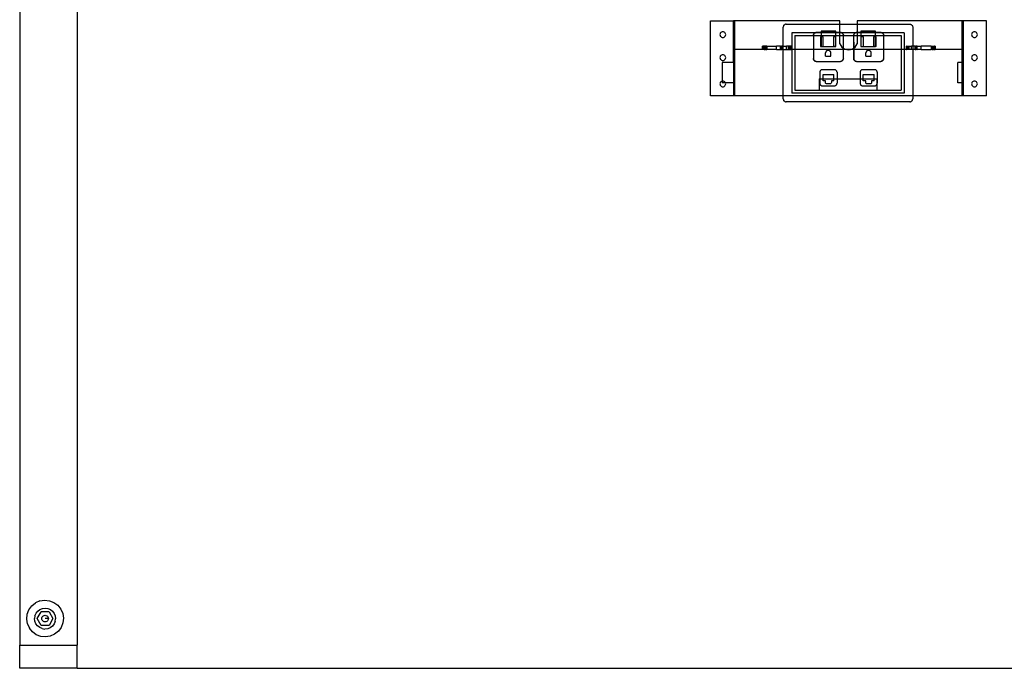
# Model space of a CAD drawing. Extents: x -106 to 110, y -23 to 38.
# Drawn here: x -106 to -63, y -22 to 6 of the extents above; entities that cross this region are included whole.
import ezdxf

# ---------------------------------------------------------------- set-up
doc = ezdxf.new("R2010")
doc.units = 0
doc.header["$MEASUREMENT"] = 0
doc.layers.get('0').update_dxf_attribs({"linetype": 'CONTINUOUS'})

msp = doc.modelspace()

# ---------------------------------------------------------------- linework, layer by layer
for p, q in [((-105.917, 7.641), (-105.917, -21.359)), ((-103.417, 7.641), (-103.417, -21.359)), ((-75.893, 2.53), (-75.893, 5.78)), ((-75.893, 5.78), (-74.893, 5.78)), ((-74.831, 5.78), (-74.893, 5.78)), ((-74.893, 4.538), (-74.893, 5.78)), ((-70.268, 5.78), (-74.831, 5.78)), ((-74.831, 4.538), (-74.831, 5.78)), ((-72.72, 5.564), (-72.725, 5.548)), ((-72.713, 5.579), (-72.72, 5.564)), ((-72.704, 5.592), (-72.713, 5.579)), ((-72.693, 5.604), (-72.704, 5.592)), ((-72.681, 5.615), (-72.693, 5.604)), ((-72.667, 5.624), (-72.681, 5.615)), ((-72.653, 5.631), (-72.667, 5.624)), ((-72.637, 5.637), (-72.653, 5.631)), ((-72.621, 5.64), (-72.637, 5.637)), ((-72.605, 5.641), (-72.621, 5.64)), ((-72.605, 5.641), (-70.268, 5.641)), ((-70.268, 5.641), (-70.268, 5.78)), ((-70.268, 5.641), (-69.518, 5.641)), ((-70.268, 5.277), (-70.268, 5.641)), ((-64.956, 5.78), (-69.518, 5.78)), ((-69.518, 5.78), (-69.518, 5.641)), ((-69.518, 5.641), (-67.229, 5.641)), ((-69.518, 5.641), (-69.518, 5.277)), ((-67.229, 5.641), (-67.213, 5.64)), ((-67.213, 5.64), (-67.197, 5.637)), ((-67.197, 5.637), (-67.182, 5.631)), ((-67.182, 5.631), (-67.167, 5.624)), ((-67.167, 5.624), (-67.153, 5.615)), ((-67.153, 5.615), (-67.141, 5.604)), ((-67.141, 5.604), (-67.13, 5.592)), ((-67.13, 5.592), (-67.121, 5.579)), ((-67.121, 5.579), (-67.114, 5.564)), ((-67.114, 5.564), (-67.109, 5.548)), ((-64.893, 5.78), (-64.956, 5.78)), ((-64.956, 4.538), (-64.956, 5.78)), ((-64.893, 4.538), (-64.893, 5.78)), ((-63.893, 5.78), (-64.893, 5.78)), ((-63.893, 2.53), (-63.893, 5.78)), ((-75.478, 5.22), (-75.482, 5.187)), ((-75.482, 5.187), (-75.478, 5.155)), ((-75.466, 5.25), (-75.478, 5.22)), ((-75.478, 5.155), (-75.466, 5.125)), ((-75.446, 5.276), (-75.466, 5.25)), ((-75.42, 5.295), (-75.446, 5.276)), ((-75.39, 5.308), (-75.42, 5.295)), ((-75.357, 5.312), (-75.39, 5.308)), ((-75.325, 5.308), (-75.357, 5.312)), ((-75.295, 5.295), (-75.325, 5.308)), ((-75.269, 5.276), (-75.295, 5.295)), ((-75.249, 5.25), (-75.269, 5.276)), ((-75.237, 5.22), (-75.249, 5.25)), ((-75.249, 5.125), (-75.237, 5.155)), ((-75.232, 5.187), (-75.237, 5.22)), ((-75.237, 5.155), (-75.232, 5.187)), ((-72.729, 5.532), (-72.73, 5.516)), ((-72.73, 4.686), (-72.73, 5.516)), ((-72.725, 5.548), (-72.729, 5.532)), ((-72.355, 5.266), (-72.355, 4.538)), ((-71.347, 5.266), (-72.355, 5.266)), ((-72.23, 5.141), (-71.422, 5.141)), ((-72.23, 5.141), (-72.23, 4.538)), ((-71.41, 5.199), (-71.422, 5.152)), ((-71.42, 5.172), (-71.422, 5.152)), ((-71.422, 5.152), (-71.422, 5.141)), ((-71.422, 5.141), (-71.422, 4.538)), ((-71.422, 5.141), (-71.08, 5.141)), ((-71.422, 5.141), (-71.418, 4.538)), ((-71.416, 5.191), (-71.42, 5.172)), ((-71.408, 5.209), (-71.416, 5.191)), ((-71.416, 5.191), (-71.41, 5.199)), ((-71.41, 5.199), (-71.395, 5.224)), ((-71.408, 5.209), (-71.41, 5.199)), ((-71.398, 5.225), (-71.408, 5.209)), ((-71.395, 5.224), (-71.408, 5.209)), ((-71.385, 5.24), (-71.398, 5.225)), ((-71.377, 5.246), (-71.395, 5.224)), ((-71.395, 5.224), (-71.385, 5.24)), ((-71.385, 5.24), (-71.37, 5.253)), ((-71.377, 5.246), (-71.385, 5.24)), ((-71.352, 5.261), (-71.377, 5.246)), ((-71.37, 5.253), (-71.377, 5.246)), ((-71.37, 5.253), (-71.353, 5.263)), ((-71.352, 5.261), (-71.37, 5.253)), ((-71.353, 5.263), (-71.347, 5.266)), ((-71.339, 5.266), (-71.352, 5.261)), ((-71.343, 5.266), (-71.352, 5.261)), ((-71.347, 5.266), (-71.335, 5.271)), ((-71.343, 5.266), (-71.347, 5.266)), ((-71.335, 5.271), (-71.343, 5.266)), ((-71.339, 5.266), (-71.343, 5.266)), ((-71.316, 5.275), (-71.339, 5.266)), ((-71.08, 5.266), (-71.339, 5.266)), ((-71.316, 5.275), (-71.335, 5.271)), ((-71.316, 5.275), (-71.297, 5.277)), ((-71.08, 5.277), (-71.297, 5.277)), ((-70.442, 5.336), (-71.08, 5.336)), ((-71.08, 5.336), (-71.08, 5.277)), ((-70.442, 5.277), (-71.08, 5.277)), ((-71.08, 5.277), (-71.08, 5.266)), ((-70.442, 5.266), (-71.08, 5.266)), ((-71.08, 5.266), (-71.08, 5.141)), ((-71.08, 5.141), (-71.08, 5.097)), ((-71.08, 5.141), (-70.442, 5.141)), ((-70.442, 5.277), (-70.442, 5.336)), ((-70.268, 5.277), (-70.442, 5.277)), ((-70.442, 5.266), (-70.442, 5.277)), ((-70.442, 5.141), (-70.442, 5.266)), ((-70.268, 5.266), (-70.442, 5.266)), ((-70.442, 5.097), (-70.442, 5.141)), ((-70.442, 5.141), (-70.268, 5.141)), ((-70.24, 5.277), (-70.268, 5.277)), ((-70.268, 5.266), (-70.268, 5.277)), ((-70.268, 5.141), (-70.268, 5.266)), ((-70.198, 5.266), (-70.268, 5.266)), ((-70.268, 4.78), (-70.268, 5.141)), ((-70.268, 5.141), (-70.115, 5.141)), ((-70.221, 5.275), (-70.24, 5.277)), ((-70.202, 5.271), (-70.221, 5.275)), ((-70.221, 5.275), (-70.198, 5.266)), ((-70.19, 5.266), (-70.202, 5.271)), ((-70.194, 5.266), (-70.202, 5.271)), ((-70.198, 5.266), (-70.185, 5.261)), ((-70.194, 5.266), (-70.198, 5.266)), ((-70.185, 5.261), (-70.194, 5.266)), ((-70.19, 5.266), (-70.194, 5.266)), ((-70.183, 5.263), (-70.19, 5.266)), ((-69.597, 5.266), (-70.19, 5.266)), ((-70.185, 5.261), (-70.167, 5.253)), ((-70.16, 5.246), (-70.185, 5.261)), ((-70.167, 5.253), (-70.183, 5.263)), ((-70.152, 5.24), (-70.167, 5.253)), ((-70.167, 5.253), (-70.16, 5.246)), ((-70.152, 5.24), (-70.16, 5.246)), ((-70.16, 5.246), (-70.142, 5.224)), ((-70.152, 5.24), (-70.139, 5.225)), ((-70.142, 5.224), (-70.152, 5.24)), ((-70.127, 5.199), (-70.142, 5.224)), ((-70.142, 5.224), (-70.129, 5.209)), ((-70.139, 5.225), (-70.129, 5.209)), ((-70.129, 5.209), (-70.121, 5.191)), ((-70.129, 5.209), (-70.127, 5.199)), ((-70.127, 5.199), (-70.115, 5.152)), ((-70.121, 5.191), (-70.127, 5.199)), ((-70.121, 5.191), (-70.117, 5.172)), ((-70.117, 5.172), (-70.115, 5.152)), ((-70.115, 5.141), (-70.115, 5.152)), ((-70.115, 4.596), (-70.115, 5.141)), ((-70.115, 5.141), (-69.672, 5.141)), ((-69.66, 5.199), (-69.672, 5.152)), ((-69.67, 5.172), (-69.672, 5.152)), ((-69.672, 5.152), (-69.672, 5.141)), ((-69.672, 5.141), (-69.672, 4.596)), ((-69.672, 5.141), (-69.668, 4.598)), ((-69.672, 5.141), (-69.518, 5.141)), ((-69.666, 5.191), (-69.67, 5.172)), ((-69.658, 5.209), (-69.666, 5.191)), ((-69.666, 5.191), (-69.66, 5.199)), ((-69.66, 5.199), (-69.645, 5.224)), ((-69.658, 5.209), (-69.66, 5.199)), ((-69.648, 5.225), (-69.658, 5.209)), ((-69.645, 5.224), (-69.658, 5.209)), ((-69.635, 5.24), (-69.648, 5.225)), ((-69.627, 5.246), (-69.645, 5.224)), ((-69.645, 5.224), (-69.635, 5.24)), ((-69.635, 5.24), (-69.62, 5.253)), ((-69.627, 5.246), (-69.635, 5.24)), ((-69.602, 5.261), (-69.627, 5.246)), ((-69.62, 5.253), (-69.627, 5.246)), ((-69.62, 5.253), (-69.603, 5.263)), ((-69.602, 5.261), (-69.62, 5.253)), ((-69.603, 5.263), (-69.597, 5.266)), ((-69.589, 5.266), (-69.602, 5.261)), ((-69.593, 5.266), (-69.602, 5.261)), ((-69.597, 5.266), (-69.585, 5.271)), ((-69.593, 5.266), (-69.597, 5.266)), ((-69.585, 5.271), (-69.593, 5.266)), ((-69.589, 5.266), (-69.593, 5.266)), ((-69.566, 5.275), (-69.589, 5.266)), ((-69.518, 5.266), (-69.589, 5.266)), ((-69.566, 5.275), (-69.585, 5.271)), ((-69.566, 5.275), (-69.547, 5.277)), ((-69.518, 5.277), (-69.547, 5.277)), ((-69.362, 5.277), (-69.518, 5.277)), ((-69.518, 5.277), (-69.518, 5.266)), ((-69.518, 5.266), (-69.518, 5.141)), ((-69.362, 5.266), (-69.518, 5.266)), ((-69.518, 5.141), (-69.518, 4.78)), ((-69.518, 5.141), (-69.362, 5.141)), ((-68.724, 5.336), (-69.362, 5.336)), ((-69.362, 5.336), (-69.362, 5.277)), ((-68.724, 5.277), (-69.362, 5.277)), ((-69.362, 5.277), (-69.362, 5.266)), ((-69.362, 5.266), (-69.362, 5.141)), ((-68.724, 5.266), (-69.362, 5.266)), ((-69.362, 5.141), (-69.362, 4.668)), ((-69.362, 5.141), (-68.724, 5.141)), ((-68.724, 5.277), (-68.724, 5.336)), ((-68.49, 5.277), (-68.724, 5.277)), ((-68.724, 5.266), (-68.724, 5.277)), ((-68.724, 5.141), (-68.724, 5.266)), ((-68.448, 5.266), (-68.724, 5.266)), ((-68.724, 5.097), (-68.724, 5.141)), ((-68.724, 5.141), (-68.365, 5.141)), ((-68.471, 5.275), (-68.49, 5.277)), ((-68.452, 5.271), (-68.471, 5.275)), ((-68.471, 5.275), (-68.448, 5.266)), ((-68.44, 5.266), (-68.452, 5.271)), ((-68.444, 5.266), (-68.452, 5.271)), ((-68.448, 5.266), (-68.435, 5.261)), ((-68.444, 5.266), (-68.448, 5.266)), ((-68.435, 5.261), (-68.444, 5.266)), ((-68.44, 5.266), (-68.444, 5.266)), ((-68.433, 5.263), (-68.44, 5.266)), ((-67.479, 5.266), (-68.44, 5.266)), ((-68.435, 5.261), (-68.417, 5.253)), ((-68.41, 5.246), (-68.435, 5.261)), ((-68.417, 5.253), (-68.433, 5.263)), ((-68.402, 5.24), (-68.417, 5.253)), ((-68.417, 5.253), (-68.41, 5.246)), ((-68.402, 5.24), (-68.41, 5.246)), ((-68.41, 5.246), (-68.392, 5.224)), ((-68.402, 5.24), (-68.389, 5.225)), ((-68.392, 5.224), (-68.402, 5.24)), ((-68.377, 5.199), (-68.392, 5.224)), ((-68.392, 5.224), (-68.379, 5.209)), ((-68.389, 5.225), (-68.379, 5.209)), ((-68.379, 5.209), (-68.371, 5.191)), ((-68.379, 5.209), (-68.377, 5.199)), ((-68.377, 5.199), (-68.365, 5.152)), ((-68.371, 5.191), (-68.377, 5.199)), ((-68.371, 5.191), (-68.367, 5.172)), ((-68.367, 5.172), (-68.365, 5.152)), ((-68.365, 5.141), (-68.365, 5.152)), ((-68.365, 4.538), (-68.365, 5.141)), ((-68.365, 5.141), (-67.604, 5.141)), ((-67.604, 5.141), (-67.604, 4.538)), ((-67.479, 5.266), (-67.479, 4.538)), ((-67.109, 5.548), (-67.105, 5.532)), ((-67.105, 5.532), (-67.104, 5.516)), ((-67.104, 5.516), (-67.104, 4.686)), ((-64.541, 5.22), (-64.545, 5.187)), ((-64.545, 5.187), (-64.541, 5.155)), ((-64.528, 5.25), (-64.541, 5.22)), ((-64.541, 5.155), (-64.528, 5.125)), ((-64.508, 5.276), (-64.528, 5.25)), ((-64.482, 5.295), (-64.508, 5.276)), ((-64.452, 5.308), (-64.482, 5.295)), ((-64.42, 5.312), (-64.452, 5.308)), ((-64.387, 5.308), (-64.42, 5.312)), ((-64.357, 5.295), (-64.387, 5.308)), ((-64.331, 5.276), (-64.357, 5.295)), ((-64.312, 5.25), (-64.331, 5.276)), ((-64.299, 5.22), (-64.312, 5.25)), ((-64.312, 5.125), (-64.299, 5.155)), ((-64.295, 5.187), (-64.299, 5.22)), ((-64.299, 5.155), (-64.295, 5.187)), ((-75.466, 5.125), (-75.446, 5.099)), ((-75.446, 5.099), (-75.42, 5.079)), ((-75.42, 5.079), (-75.39, 5.066)), ((-75.39, 5.066), (-75.357, 5.062)), ((-75.357, 5.062), (-75.325, 5.066)), ((-75.325, 5.066), (-75.295, 5.079)), ((-75.295, 5.079), (-75.269, 5.099)), ((-75.269, 5.099), (-75.249, 5.125)), ((-71.107, 5.097), (-71.107, 4.673)), ((-71.08, 5.097), (-71.107, 5.097)), ((-70.995, 5.097), (-71.08, 5.097)), ((-71.08, 5.097), (-71.08, 4.673)), ((-70.995, 4.673), (-70.995, 5.097)), ((-70.442, 5.097), (-70.553, 5.097)), ((-70.553, 5.097), (-70.553, 4.673)), ((-70.442, 4.673), (-70.442, 5.097)), ((-70.268, 4.78), (-70.231, 4.71)), ((-70.231, 4.71), (-70.18, 4.648)), ((-69.607, 4.648), (-69.556, 4.71)), ((-69.556, 4.71), (-69.518, 4.78)), ((-69.245, 5.097), (-69.357, 5.097)), ((-69.357, 5.097), (-69.357, 4.673)), ((-69.245, 4.673), (-69.245, 5.097)), ((-68.803, 5.097), (-68.803, 4.673)), ((-68.724, 5.097), (-68.803, 5.097)), ((-68.692, 5.097), (-68.724, 5.097)), ((-68.724, 4.673), (-68.724, 5.097)), ((-68.692, 4.673), (-68.692, 5.097)), ((-64.528, 5.125), (-64.508, 5.099)), ((-64.508, 5.099), (-64.482, 5.079)), ((-64.482, 5.079), (-64.452, 5.066)), ((-64.452, 5.066), (-64.42, 5.062)), ((-64.42, 5.062), (-64.387, 5.066)), ((-64.387, 5.066), (-64.357, 5.079)), ((-64.357, 5.079), (-64.331, 5.099)), ((-64.331, 5.099), (-64.312, 5.125)), ((-75.42, 4.295), (-75.446, 4.276)), ((-75.39, 4.308), (-75.42, 4.295)), ((-75.357, 4.312), (-75.39, 4.308)), ((-75.325, 4.308), (-75.357, 4.312)), ((-75.295, 4.295), (-75.325, 4.308)), ((-75.269, 4.276), (-75.295, 4.295)), ((-74.831, 4.538), (-74.893, 4.538)), ((-74.893, 3.973), (-74.893, 4.538)), ((-74.831, 2.53), (-74.831, 4.538)), ((-73.631, 4.538), (-74.831, 4.538)), ((-73.629, 4.686), (-73.631, 4.686)), ((-73.631, 4.538), (-73.631, 4.686)), ((-73.629, 4.538), (-73.631, 4.538)), ((-73.629, 4.686), (-73.629, 4.538)), ((-73.625, 4.686), (-73.629, 4.686)), ((-73.625, 4.538), (-73.629, 4.538)), ((-73.625, 4.686), (-73.625, 4.538)), ((-73.625, 4.686), (-73.617, 4.686)), ((-73.617, 4.538), (-73.625, 4.538)), ((-73.617, 4.686), (-73.617, 4.538)), ((-73.617, 4.686), (-73.607, 4.686)), ((-73.607, 4.538), (-73.617, 4.538)), ((-73.594, 4.686), (-73.607, 4.686)), ((-73.607, 4.538), (-73.607, 4.686)), ((-73.594, 4.538), (-73.607, 4.538)), ((-73.594, 4.538), (-73.594, 4.686)), ((-73.579, 4.686), (-73.594, 4.686)), ((-73.579, 4.538), (-73.594, 4.538)), ((-73.579, 4.538), (-73.579, 4.686)), ((-73.562, 4.686), (-73.579, 4.686)), ((-73.562, 4.538), (-73.579, 4.538)), ((-73.544, 4.686), (-73.562, 4.686)), ((-73.562, 4.538), (-73.562, 4.686)), ((-73.562, 4.538), (-73.544, 4.538)), ((-73.544, 4.538), (-73.544, 4.686)), ((-73.525, 4.686), (-73.544, 4.686)), ((-73.544, 4.538), (-73.525, 4.538)), ((-73.506, 4.686), (-73.525, 4.686)), ((-73.525, 4.538), (-73.525, 4.686)), ((-73.506, 4.538), (-73.525, 4.538)), ((-73.506, 4.686), (-73.506, 4.538)), ((-73.451, 4.686), (-73.506, 4.686)), ((-73.506, 4.538), (-73.451, 4.538)), ((-73.451, 4.686), (-73.451, 4.538)), ((-73.451, 4.686), (-73.027, 4.686)), ((-73.027, 4.538), (-73.451, 4.538)), ((-73.027, 4.538), (-73.027, 4.686)), ((-72.85, 4.686), (-73.027, 4.686)), ((-73.027, 4.538), (-72.85, 4.538)), ((-72.85, 4.538), (-72.85, 4.686)), ((-72.85, 4.686), (-72.849, 4.686)), ((-72.849, 4.538), (-72.85, 4.538)), ((-72.845, 4.686), (-72.849, 4.686)), ((-72.849, 4.538), (-72.849, 4.686)), ((-72.849, 4.538), (-72.845, 4.538)), ((-72.845, 4.538), (-72.845, 4.686)), ((-72.845, 4.686), (-72.839, 4.686)), ((-72.839, 4.538), (-72.845, 4.538)), ((-72.83, 4.686), (-72.839, 4.686)), ((-72.839, 4.686), (-72.839, 4.538)), ((-72.83, 4.538), (-72.839, 4.538)), ((-72.83, 4.686), (-72.83, 4.538)), ((-72.83, 4.686), (-72.82, 4.686)), ((-72.83, 4.538), (-72.82, 4.538)), ((-72.82, 4.686), (-72.82, 4.538)), ((-72.82, 4.686), (-72.808, 4.686)), ((-72.82, 4.538), (-72.808, 4.538)), ((-72.794, 4.686), (-72.808, 4.686)), ((-72.808, 4.686), (-72.808, 4.538)), ((-72.808, 4.538), (-72.794, 4.538)), ((-72.779, 4.686), (-72.794, 4.686)), ((-72.794, 4.686), (-72.794, 4.538)), ((-72.779, 4.538), (-72.794, 4.538)), ((-72.779, 4.686), (-72.779, 4.538)), ((-72.779, 4.686), (-72.763, 4.686)), ((-72.763, 4.538), (-72.779, 4.538)), ((-72.747, 4.686), (-72.763, 4.686)), ((-72.763, 4.686), (-72.763, 4.538)), ((-72.763, 4.538), (-72.747, 4.538)), ((-72.747, 4.686), (-72.747, 4.538)), ((-72.747, 4.686), (-72.73, 4.686)), ((-72.747, 4.538), (-72.73, 4.538)), ((-72.73, 4.686), (-72.597, 4.686)), ((-72.73, 4.538), (-72.73, 4.686)), ((-72.73, 4.538), (-72.597, 4.538)), ((-72.729, 2.53), (-72.73, 4.538)), ((-72.597, 4.538), (-72.597, 4.686)), ((-72.503, 4.686), (-72.597, 4.686)), ((-72.597, 4.538), (-72.503, 4.538)), ((-72.483, 4.686), (-72.503, 4.686)), ((-72.503, 4.538), (-72.503, 4.686)), ((-72.503, 4.538), (-72.483, 4.538)), ((-72.483, 4.538), (-72.483, 4.686)), ((-72.464, 4.686), (-72.483, 4.686)), ((-72.483, 4.538), (-72.464, 4.538)), ((-72.464, 4.538), (-72.464, 4.686)), ((-72.446, 4.686), (-72.464, 4.686)), ((-72.464, 4.538), (-72.446, 4.538)), ((-72.429, 4.686), (-72.446, 4.686)), ((-72.446, 4.538), (-72.446, 4.686)), ((-72.446, 4.538), (-72.429, 4.538)), ((-72.429, 4.538), (-72.429, 4.686)), ((-72.414, 4.686), (-72.429, 4.686)), ((-72.429, 4.538), (-72.414, 4.538)), ((-72.414, 4.538), (-72.414, 4.686)), ((-72.402, 4.686), (-72.414, 4.686)), ((-72.414, 4.538), (-72.402, 4.538)), ((-72.402, 4.686), (-72.402, 4.538)), ((-72.402, 4.686), (-72.391, 4.686)), ((-72.402, 4.538), (-72.391, 4.538)), ((-72.391, 4.686), (-72.384, 4.686)), ((-72.391, 4.538), (-72.391, 4.686)), ((-72.384, 4.538), (-72.391, 4.538)), ((-72.384, 4.538), (-72.384, 4.686)), ((-72.379, 4.686), (-72.384, 4.686)), ((-72.379, 4.538), (-72.384, 4.538)), ((-72.379, 4.686), (-72.378, 4.686)), ((-72.379, 4.538), (-72.379, 4.686)), ((-72.378, 4.538), (-72.379, 4.538)), ((-72.378, 4.538), (-72.378, 4.686)), ((-72.355, 4.538), (-72.378, 4.538)), ((-72.355, 4.538), (-72.355, 2.641)), ((-72.23, 4.538), (-72.355, 4.538)), ((-72.23, 4.538), (-72.23, 2.766)), ((-71.422, 4.538), (-72.23, 4.538)), ((-71.422, 4.538), (-71.422, 4.149)), ((-71.418, 4.538), (-71.422, 4.538)), ((-71.418, 4.538), (-71.416, 4.119)), ((-70.115, 4.538), (-71.418, 4.538)), ((-71.107, 4.673), (-71.08, 4.673)), ((-71.08, 4.673), (-70.995, 4.673)), ((-71.08, 4.673), (-71.08, 4.668)), ((-71.08, 4.668), (-70.442, 4.668)), ((-70.888, 4.409), (-70.889, 4.393)), ((-70.889, 4.243), (-70.889, 4.393)), ((-70.884, 4.425), (-70.888, 4.409)), ((-70.878, 4.44), (-70.884, 4.425)), ((-70.87, 4.454), (-70.878, 4.44)), ((-70.859, 4.466), (-70.87, 4.454)), ((-70.847, 4.477), (-70.859, 4.466)), ((-70.833, 4.485), (-70.847, 4.477)), ((-70.818, 4.491), (-70.833, 4.485)), ((-70.802, 4.495), (-70.818, 4.491)), ((-70.786, 4.496), (-70.802, 4.495)), ((-70.763, 4.496), (-70.786, 4.496)), ((-70.746, 4.495), (-70.763, 4.496)), ((-70.731, 4.491), (-70.746, 4.495)), ((-70.716, 4.485), (-70.731, 4.491)), ((-70.716, 4.485), (-70.702, 4.477)), ((-70.69, 4.466), (-70.702, 4.477)), ((-70.679, 4.454), (-70.69, 4.466)), ((-70.671, 4.44), (-70.679, 4.454)), ((-70.665, 4.425), (-70.671, 4.44)), ((-70.661, 4.409), (-70.665, 4.425)), ((-70.66, 4.393), (-70.661, 4.409)), ((-70.66, 4.243), (-70.66, 4.393)), ((-70.442, 4.673), (-70.553, 4.673)), ((-70.442, 4.668), (-70.442, 4.673)), ((-70.18, 4.648), (-70.119, 4.598)), ((-70.119, 4.598), (-70.115, 4.596)), ((-70.115, 4.596), (-70.049, 4.561)), ((-70.115, 4.538), (-70.115, 4.596)), ((-70.115, 4.149), (-70.115, 4.538)), ((-69.973, 4.538), (-70.115, 4.538)), ((-70.049, 4.561), (-69.973, 4.538)), ((-69.973, 4.538), (-69.893, 4.53)), ((-69.814, 4.538), (-69.973, 4.538)), ((-69.893, 4.53), (-69.814, 4.538)), ((-69.814, 4.538), (-69.738, 4.561)), ((-69.672, 4.538), (-69.814, 4.538)), ((-69.738, 4.561), (-69.672, 4.596)), ((-69.672, 4.596), (-69.668, 4.598)), ((-69.672, 4.596), (-69.672, 4.538)), ((-69.672, 4.538), (-69.672, 4.149)), ((-69.668, 4.538), (-69.672, 4.538)), ((-69.668, 4.598), (-69.607, 4.648)), ((-69.668, 4.598), (-69.668, 4.538)), ((-69.668, 4.538), (-69.666, 4.119)), ((-68.365, 4.538), (-69.668, 4.538)), ((-69.362, 4.668), (-68.724, 4.668)), ((-69.357, 4.673), (-69.245, 4.673)), ((-69.138, 4.409), (-69.139, 4.393)), ((-69.139, 4.243), (-69.139, 4.393)), ((-69.134, 4.425), (-69.138, 4.409)), ((-69.128, 4.44), (-69.134, 4.425)), ((-69.12, 4.454), (-69.128, 4.44)), ((-69.109, 4.466), (-69.12, 4.454)), ((-69.097, 4.477), (-69.109, 4.466)), ((-69.083, 4.485), (-69.097, 4.477)), ((-69.068, 4.491), (-69.083, 4.485)), ((-69.052, 4.495), (-69.068, 4.491)), ((-69.036, 4.496), (-69.052, 4.495)), ((-69.013, 4.496), (-69.036, 4.496)), ((-68.996, 4.495), (-69.013, 4.496)), ((-68.981, 4.491), (-68.996, 4.495)), ((-68.966, 4.485), (-68.981, 4.491)), ((-68.966, 4.485), (-68.952, 4.477)), ((-68.94, 4.466), (-68.952, 4.477)), ((-68.929, 4.454), (-68.94, 4.466)), ((-68.921, 4.44), (-68.929, 4.454)), ((-68.915, 4.425), (-68.921, 4.44)), ((-68.911, 4.409), (-68.915, 4.425)), ((-68.91, 4.393), (-68.911, 4.409)), ((-68.91, 4.243), (-68.91, 4.393)), ((-68.724, 4.673), (-68.803, 4.673)), ((-68.692, 4.673), (-68.724, 4.673)), ((-68.724, 4.668), (-68.724, 4.673)), ((-68.365, 4.149), (-68.365, 4.538)), ((-67.604, 4.538), (-68.365, 4.538)), ((-67.604, 4.538), (-67.604, 2.766)), ((-67.479, 4.538), (-67.604, 4.538)), ((-67.479, 4.538), (-67.479, 2.641)), ((-67.381, 4.538), (-67.479, 4.538)), ((-67.379, 4.686), (-67.381, 4.686)), ((-67.381, 4.538), (-67.381, 4.686)), ((-67.381, 4.538), (-67.379, 4.538)), ((-67.379, 4.538), (-67.379, 4.686)), ((-67.379, 4.686), (-67.375, 4.686)), ((-67.379, 4.538), (-67.375, 4.538)), ((-67.367, 4.686), (-67.375, 4.686)), ((-67.375, 4.538), (-67.375, 4.686)), ((-67.375, 4.538), (-67.367, 4.538)), ((-67.367, 4.538), (-67.367, 4.686)), ((-67.357, 4.686), (-67.367, 4.686)), ((-67.357, 4.538), (-67.367, 4.538)), ((-67.357, 4.686), (-67.344, 4.686)), ((-67.357, 4.686), (-67.357, 4.538)), ((-67.344, 4.538), (-67.357, 4.538)), ((-67.344, 4.538), (-67.344, 4.686)), ((-67.344, 4.686), (-67.329, 4.686)), ((-67.329, 4.538), (-67.344, 4.538)), ((-67.329, 4.686), (-67.312, 4.686)), ((-67.329, 4.538), (-67.329, 4.686)), ((-67.312, 4.538), (-67.329, 4.538)), ((-67.312, 4.538), (-67.312, 4.686)), ((-67.312, 4.686), (-67.294, 4.686)), ((-67.294, 4.538), (-67.312, 4.538)), ((-67.294, 4.686), (-67.275, 4.686)), ((-67.294, 4.538), (-67.294, 4.686)), ((-67.275, 4.538), (-67.294, 4.538)), ((-67.275, 4.686), (-67.256, 4.686)), ((-67.275, 4.538), (-67.275, 4.686)), ((-67.256, 4.538), (-67.275, 4.538)), ((-67.256, 4.538), (-67.256, 4.686)), ((-67.256, 4.686), (-67.162, 4.686)), ((-67.162, 4.538), (-67.256, 4.538)), ((-67.162, 4.538), (-67.162, 4.686)), ((-67.104, 4.686), (-67.162, 4.686)), ((-67.104, 4.538), (-67.162, 4.538)), ((-67.012, 4.686), (-67.104, 4.686)), ((-67.104, 4.686), (-67.104, 4.538)), ((-67.012, 4.538), (-67.104, 4.538)), ((-67.104, 4.538), (-67.104, 2.53)), ((-67.012, 4.686), (-66.995, 4.686)), ((-67.012, 4.686), (-67.012, 4.538)), ((-66.995, 4.538), (-67.012, 4.538)), ((-66.995, 4.686), (-66.995, 4.538)), ((-66.98, 4.686), (-66.995, 4.686)), ((-66.995, 4.538), (-66.98, 4.538)), ((-66.98, 4.686), (-66.965, 4.686)), ((-66.98, 4.686), (-66.98, 4.538)), ((-66.98, 4.538), (-66.965, 4.538)), ((-66.965, 4.686), (-66.951, 4.686)), ((-66.965, 4.686), (-66.965, 4.538)), ((-66.951, 4.538), (-66.965, 4.538)), ((-66.951, 4.686), (-66.951, 4.538)), ((-66.939, 4.686), (-66.951, 4.686)), ((-66.939, 4.538), (-66.951, 4.538)), ((-66.939, 4.686), (-66.939, 4.538)), ((-66.928, 4.686), (-66.939, 4.686)), ((-66.928, 4.538), (-66.939, 4.538)), ((-66.928, 4.686), (-66.928, 4.538)), ((-66.928, 4.686), (-66.92, 4.686)), ((-66.928, 4.538), (-66.92, 4.538)), ((-66.913, 4.686), (-66.92, 4.686)), ((-66.92, 4.686), (-66.92, 4.538)), ((-66.92, 4.538), (-66.913, 4.538)), ((-66.913, 4.686), (-66.91, 4.686)), ((-66.913, 4.538), (-66.913, 4.686)), ((-66.91, 4.538), (-66.913, 4.538)), ((-66.91, 4.538), (-66.91, 4.686)), ((-66.908, 4.686), (-66.91, 4.686)), ((-66.91, 4.538), (-66.908, 4.538)), ((-66.908, 4.538), (-66.908, 4.686)), ((-66.908, 4.686), (-66.732, 4.686)), ((-66.732, 4.538), (-66.908, 4.538)), ((-66.732, 4.538), (-66.732, 4.686)), ((-66.308, 4.686), (-66.732, 4.686)), ((-66.732, 4.538), (-66.308, 4.538)), ((-66.308, 4.686), (-66.308, 4.538)), ((-66.308, 4.686), (-66.253, 4.686)), ((-66.253, 4.538), (-66.308, 4.538)), ((-66.253, 4.686), (-66.233, 4.686)), ((-66.253, 4.686), (-66.253, 4.538)), ((-66.253, 4.538), (-66.233, 4.538)), ((-66.233, 4.538), (-66.233, 4.686)), ((-66.233, 4.686), (-66.214, 4.686)), ((-66.214, 4.538), (-66.233, 4.538)), ((-66.214, 4.686), (-66.196, 4.686)), ((-66.214, 4.538), (-66.214, 4.686)), ((-66.196, 4.538), (-66.214, 4.538)), ((-66.196, 4.538), (-66.196, 4.686)), ((-66.196, 4.686), (-66.179, 4.686)), ((-66.196, 4.538), (-66.179, 4.538)), ((-66.179, 4.538), (-66.179, 4.686)), ((-66.179, 4.686), (-66.164, 4.686)), ((-66.179, 4.538), (-66.164, 4.538)), ((-66.164, 4.686), (-66.152, 4.686)), ((-66.164, 4.538), (-66.164, 4.686)), ((-66.164, 4.538), (-66.152, 4.538)), ((-66.152, 4.538), (-66.152, 4.686)), ((-66.141, 4.686), (-66.152, 4.686)), ((-66.152, 4.538), (-66.141, 4.538)), ((-66.141, 4.686), (-66.141, 4.538)), ((-66.134, 4.686), (-66.141, 4.686)), ((-66.141, 4.538), (-66.134, 4.538)), ((-66.134, 4.686), (-66.129, 4.686)), ((-66.134, 4.686), (-66.134, 4.538)), ((-66.134, 4.538), (-66.129, 4.538)), ((-66.129, 4.686), (-66.129, 4.538)), ((-66.129, 4.686), (-66.128, 4.686)), ((-66.129, 4.538), (-66.128, 4.538)), ((-66.128, 4.538), (-66.128, 4.686)), ((-64.956, 4.538), (-66.128, 4.538)), ((-64.956, 3.973), (-64.956, 4.538)), ((-64.893, 4.538), (-64.956, 4.538)), ((-64.893, 3.973), (-64.893, 4.538)), ((-64.482, 4.295), (-64.508, 4.276)), ((-64.452, 4.308), (-64.482, 4.295)), ((-64.42, 4.312), (-64.452, 4.308)), ((-64.387, 4.308), (-64.42, 4.312)), ((-64.357, 4.295), (-64.387, 4.308)), ((-64.331, 4.276), (-64.357, 4.295)), ((-75.478, 4.22), (-75.482, 4.187)), ((-75.482, 4.187), (-75.478, 4.155)), ((-75.466, 4.25), (-75.478, 4.22)), ((-75.478, 4.155), (-75.466, 4.125)), ((-75.446, 4.276), (-75.466, 4.25)), ((-75.466, 4.125), (-75.446, 4.099)), ((-75.446, 4.099), (-75.42, 4.079)), ((-75.42, 4.079), (-75.39, 4.066)), ((-74.893, 3.973), (-75.393, 3.973)), ((-75.393, 3.973), (-75.393, 3.164)), ((-75.39, 4.066), (-75.357, 4.062)), ((-75.357, 4.062), (-75.325, 4.066)), ((-75.325, 4.066), (-75.295, 4.079)), ((-75.295, 4.079), (-75.269, 4.099)), ((-75.249, 4.25), (-75.269, 4.276)), ((-75.269, 4.099), (-75.249, 4.125)), ((-75.237, 4.22), (-75.249, 4.25)), ((-75.249, 4.125), (-75.237, 4.155)), ((-75.232, 4.187), (-75.237, 4.22)), ((-75.237, 4.155), (-75.232, 4.187)), ((-74.893, 3.973), (-74.893, 3.095)), ((-71.42, 4.129), (-71.422, 4.149)), ((-71.416, 4.11), (-71.42, 4.129)), ((-71.42, 4.129), (-71.416, 4.119)), ((-71.416, 4.119), (-71.416, 4.11)), ((-71.416, 4.119), (-71.405, 4.094)), ((-71.408, 4.092), (-71.416, 4.11)), ((-71.405, 4.094), (-71.416, 4.11)), ((-71.398, 4.076), (-71.408, 4.092)), ((-71.405, 4.094), (-71.398, 4.076)), ((-71.39, 4.069), (-71.405, 4.094)), ((-71.385, 4.061), (-71.398, 4.076)), ((-71.398, 4.076), (-71.39, 4.069)), ((-71.385, 4.061), (-71.39, 4.069)), ((-71.39, 4.069), (-71.368, 4.05)), ((-71.385, 4.061), (-71.37, 4.048)), ((-71.368, 4.05), (-71.385, 4.061)), ((-71.37, 4.048), (-71.353, 4.038)), ((-71.344, 4.035), (-71.368, 4.05)), ((-71.368, 4.05), (-71.353, 4.038)), ((-71.353, 4.038), (-71.335, 4.03)), ((-71.353, 4.038), (-71.344, 4.035)), ((-71.344, 4.035), (-71.297, 4.024)), ((-71.335, 4.03), (-71.344, 4.035)), ((-71.335, 4.03), (-71.316, 4.026)), ((-71.316, 4.026), (-71.297, 4.024)), ((-71.297, 4.024), (-70.24, 4.024)), ((-70.889, 4.243), (-70.66, 4.243)), ((-70.203, 4.033), (-70.24, 4.024)), ((-70.221, 4.026), (-70.24, 4.024)), ((-70.221, 4.026), (-70.203, 4.033)), ((-70.202, 4.03), (-70.221, 4.026)), ((-70.203, 4.033), (-70.176, 4.044)), ((-70.183, 4.038), (-70.203, 4.033)), ((-70.183, 4.038), (-70.202, 4.03)), ((-70.167, 4.048), (-70.183, 4.038)), ((-70.176, 4.044), (-70.183, 4.038)), ((-70.154, 4.063), (-70.176, 4.044)), ((-70.176, 4.044), (-70.167, 4.048)), ((-70.167, 4.048), (-70.154, 4.063)), ((-70.152, 4.061), (-70.167, 4.048)), ((-70.154, 4.063), (-70.135, 4.085)), ((-70.139, 4.076), (-70.154, 4.063)), ((-70.152, 4.061), (-70.139, 4.076)), ((-70.139, 4.076), (-70.129, 4.092)), ((-70.135, 4.085), (-70.139, 4.076)), ((-70.124, 4.111), (-70.135, 4.085)), ((-70.135, 4.085), (-70.129, 4.092)), ((-70.129, 4.092), (-70.124, 4.111)), ((-70.129, 4.092), (-70.121, 4.11)), ((-70.124, 4.111), (-70.115, 4.149)), ((-70.117, 4.129), (-70.124, 4.111)), ((-70.121, 4.11), (-70.117, 4.129)), ((-70.117, 4.129), (-70.115, 4.149)), ((-69.67, 4.129), (-69.672, 4.149)), ((-69.666, 4.11), (-69.67, 4.129)), ((-69.67, 4.129), (-69.666, 4.119)), ((-69.666, 4.119), (-69.666, 4.11)), ((-69.666, 4.119), (-69.655, 4.094)), ((-69.658, 4.092), (-69.666, 4.11)), ((-69.655, 4.094), (-69.666, 4.11)), ((-69.648, 4.076), (-69.658, 4.092)), ((-69.655, 4.094), (-69.648, 4.076)), ((-69.64, 4.069), (-69.655, 4.094)), ((-69.635, 4.061), (-69.648, 4.076)), ((-69.648, 4.076), (-69.64, 4.069)), ((-69.635, 4.061), (-69.64, 4.069)), ((-69.64, 4.069), (-69.618, 4.05)), ((-69.635, 4.061), (-69.62, 4.048)), ((-69.618, 4.05), (-69.635, 4.061)), ((-69.62, 4.048), (-69.603, 4.038)), ((-69.594, 4.035), (-69.618, 4.05)), ((-69.618, 4.05), (-69.603, 4.038)), ((-69.603, 4.038), (-69.585, 4.03)), ((-69.603, 4.038), (-69.594, 4.035)), ((-69.594, 4.035), (-69.547, 4.024)), ((-69.585, 4.03), (-69.594, 4.035)), ((-69.585, 4.03), (-69.566, 4.026)), ((-69.566, 4.026), (-69.547, 4.024)), ((-69.547, 4.024), (-68.49, 4.024)), ((-69.139, 4.243), (-68.91, 4.243)), ((-68.453, 4.033), (-68.49, 4.024)), ((-68.471, 4.026), (-68.49, 4.024)), ((-68.471, 4.026), (-68.453, 4.033)), ((-68.452, 4.03), (-68.471, 4.026)), ((-68.453, 4.033), (-68.426, 4.044)), ((-68.433, 4.038), (-68.453, 4.033)), ((-68.433, 4.038), (-68.452, 4.03)), ((-68.417, 4.048), (-68.433, 4.038)), ((-68.426, 4.044), (-68.433, 4.038)), ((-68.404, 4.063), (-68.426, 4.044)), ((-68.426, 4.044), (-68.417, 4.048)), ((-68.417, 4.048), (-68.404, 4.063)), ((-68.402, 4.061), (-68.417, 4.048)), ((-68.404, 4.063), (-68.385, 4.085)), ((-68.389, 4.076), (-68.404, 4.063)), ((-68.402, 4.061), (-68.389, 4.076)), ((-68.389, 4.076), (-68.379, 4.092)), ((-68.385, 4.085), (-68.389, 4.076)), ((-68.374, 4.111), (-68.385, 4.085)), ((-68.385, 4.085), (-68.379, 4.092)), ((-68.379, 4.092), (-68.374, 4.111)), ((-68.379, 4.092), (-68.371, 4.11)), ((-68.374, 4.111), (-68.365, 4.149)), ((-68.367, 4.129), (-68.374, 4.111)), ((-68.371, 4.11), (-68.367, 4.129)), ((-68.367, 4.129), (-68.365, 4.149)), ((-65.143, 3.095), (-65.143, 3.973)), ((-64.956, 3.973), (-65.143, 3.973)), ((-64.893, 3.973), (-64.956, 3.973)), ((-64.956, 3.095), (-64.956, 3.973)), ((-64.893, 3.095), (-64.893, 3.973)), ((-64.541, 4.22), (-64.545, 4.187)), ((-64.545, 4.187), (-64.541, 4.155)), ((-64.528, 4.25), (-64.541, 4.22)), ((-64.541, 4.155), (-64.528, 4.125)), ((-64.508, 4.276), (-64.528, 4.25)), ((-64.528, 4.125), (-64.508, 4.099)), ((-64.508, 4.099), (-64.482, 4.079)), ((-64.482, 4.079), (-64.452, 4.066)), ((-64.452, 4.066), (-64.42, 4.062)), ((-64.42, 4.062), (-64.387, 4.066)), ((-64.387, 4.066), (-64.357, 4.079)), ((-64.357, 4.079), (-64.331, 4.099)), ((-64.312, 4.25), (-64.331, 4.276)), ((-64.331, 4.099), (-64.312, 4.125)), ((-64.299, 4.22), (-64.312, 4.25)), ((-64.312, 4.125), (-64.299, 4.155)), ((-64.295, 4.187), (-64.299, 4.22)), ((-64.299, 4.155), (-64.295, 4.187)), ((-71.141, 3.566), (-71.143, 3.548)), ((-71.143, 3.548), (-71.143, 3.266)), ((-71.137, 3.584), (-71.141, 3.566)), ((-71.13, 3.6), (-71.137, 3.584)), ((-71.121, 3.616), (-71.13, 3.6)), ((-71.109, 3.63), (-71.121, 3.616)), ((-71.095, 3.641), (-71.109, 3.63)), ((-71.08, 3.651), (-71.095, 3.641)), ((-71.063, 3.658), (-71.08, 3.651)), ((-71.046, 3.662), (-71.063, 3.658)), ((-71.028, 3.663), (-71.046, 3.662)), ((-70.509, 3.663), (-71.028, 3.663)), ((-71.002, 3.451), (-70.535, 3.451)), ((-71.002, 3.266), (-71.002, 3.451)), ((-70.535, 3.266), (-70.535, 3.451)), ((-70.491, 3.662), (-70.509, 3.663)), ((-70.474, 3.658), (-70.491, 3.662)), ((-70.457, 3.651), (-70.474, 3.658)), ((-70.442, 3.641), (-70.457, 3.651)), ((-70.428, 3.63), (-70.442, 3.641)), ((-70.416, 3.616), (-70.428, 3.63)), ((-70.407, 3.6), (-70.416, 3.616)), ((-70.4, 3.584), (-70.407, 3.6)), ((-70.396, 3.566), (-70.4, 3.584)), ((-70.394, 3.548), (-70.396, 3.566)), ((-70.394, 3.548), (-70.394, 3.266)), ((-69.391, 3.566), (-69.393, 3.548)), ((-69.393, 3.548), (-69.393, 3.266)), ((-69.387, 3.584), (-69.391, 3.566)), ((-69.38, 3.6), (-69.387, 3.584)), ((-69.371, 3.616), (-69.38, 3.6)), ((-69.359, 3.63), (-69.371, 3.616)), ((-69.345, 3.641), (-69.359, 3.63)), ((-69.33, 3.651), (-69.345, 3.641)), ((-69.313, 3.658), (-69.33, 3.651)), ((-69.296, 3.662), (-69.313, 3.658)), ((-69.278, 3.663), (-69.296, 3.662)), ((-68.759, 3.663), (-69.278, 3.663)), ((-69.252, 3.451), (-68.785, 3.451)), ((-69.252, 3.266), (-69.252, 3.451)), ((-68.785, 3.266), (-68.785, 3.451)), ((-68.741, 3.662), (-68.759, 3.663)), ((-68.724, 3.658), (-68.741, 3.662)), ((-68.707, 3.651), (-68.724, 3.658)), ((-68.692, 3.641), (-68.707, 3.651)), ((-68.678, 3.63), (-68.692, 3.641)), ((-68.666, 3.616), (-68.678, 3.63)), ((-68.657, 3.6), (-68.666, 3.616)), ((-68.65, 3.584), (-68.657, 3.6)), ((-68.646, 3.566), (-68.65, 3.584)), ((-68.644, 3.548), (-68.646, 3.566)), ((-68.644, 3.548), (-68.644, 3.077)), ((-75.478, 3.077), (-75.482, 3.045)), ((-75.482, 3.045), (-75.478, 3.013)), ((-75.466, 3.108), (-75.478, 3.077)), ((-75.478, 3.013), (-75.466, 2.983)), ((-75.446, 3.133), (-75.466, 3.108)), ((-75.42, 3.153), (-75.446, 3.133)), ((-75.393, 3.164), (-75.42, 3.153)), ((-75.39, 3.166), (-75.393, 3.164)), ((-75.393, 3.164), (-75.393, 3.095)), ((-75.244, 3.095), (-75.393, 3.095)), ((-75.357, 3.17), (-75.39, 3.166)), ((-75.325, 3.166), (-75.357, 3.17)), ((-75.295, 3.153), (-75.325, 3.166)), ((-75.269, 3.133), (-75.295, 3.153)), ((-75.249, 3.108), (-75.269, 3.133)), ((-75.244, 3.095), (-75.249, 3.108)), ((-75.249, 2.983), (-75.237, 3.013)), ((-75.237, 3.077), (-75.244, 3.095)), ((-74.893, 3.095), (-75.244, 3.095)), ((-75.232, 3.045), (-75.237, 3.077)), ((-75.237, 3.013), (-75.232, 3.045)), ((-74.893, 3.095), (-74.893, 2.53)), ((-71.167, 3.266), (-71.143, 3.266)), ((-71.167, 3.266), (-71.167, 2.766)), ((-71.143, 3.266), (-71.143, 3.077)), ((-71.143, 3.266), (-71.002, 3.266)), ((-71.143, 3.077), (-71.141, 3.059)), ((-71.141, 3.059), (-71.137, 3.041)), ((-71.137, 3.041), (-71.13, 3.024)), ((-71.13, 3.024), (-71.121, 3.009)), ((-71.121, 3.009), (-71.109, 2.995)), ((-71.002, 3.184), (-71.002, 3.266)), ((-71.002, 3.266), (-70.535, 3.266)), ((-70.897, 3.184), (-71.002, 3.184)), ((-70.897, 3.104), (-70.897, 3.184)), ((-70.892, 3.08), (-70.897, 3.104)), ((-70.879, 3.06), (-70.892, 3.08)), ((-70.858, 3.046), (-70.879, 3.06)), ((-70.834, 3.041), (-70.858, 3.046)), ((-70.702, 3.041), (-70.834, 3.041)), ((-70.679, 3.046), (-70.702, 3.041)), ((-70.658, 3.06), (-70.679, 3.046)), ((-70.645, 3.08), (-70.658, 3.06)), ((-70.64, 3.104), (-70.645, 3.08)), ((-70.64, 3.184), (-70.64, 3.104)), ((-70.535, 3.184), (-70.64, 3.184)), ((-70.535, 3.184), (-70.535, 3.266)), ((-70.535, 3.266), (-70.394, 3.266)), ((-70.428, 2.995), (-70.416, 3.009)), ((-70.416, 3.009), (-70.407, 3.024)), ((-70.407, 3.024), (-70.394, 3.077)), ((-70.407, 3.024), (-70.4, 3.041)), ((-70.4, 3.041), (-70.396, 3.059)), ((-70.396, 3.059), (-70.394, 3.077)), ((-70.394, 3.266), (-70.394, 3.077)), ((-70.394, 3.266), (-69.393, 3.266)), ((-69.393, 3.266), (-69.393, 3.077)), ((-69.393, 3.266), (-69.252, 3.266)), ((-69.393, 3.077), (-69.391, 3.059)), ((-69.391, 3.059), (-69.387, 3.041)), ((-69.387, 3.041), (-69.38, 3.024)), ((-69.38, 3.024), (-69.371, 3.009)), ((-69.371, 3.009), (-69.359, 2.995)), ((-69.252, 3.184), (-69.252, 3.266)), ((-69.252, 3.266), (-68.785, 3.266)), ((-69.147, 3.184), (-69.252, 3.184)), ((-69.147, 3.104), (-69.147, 3.184)), ((-69.142, 3.08), (-69.147, 3.104)), ((-69.129, 3.06), (-69.142, 3.08)), ((-69.108, 3.046), (-69.129, 3.06)), ((-69.084, 3.041), (-69.108, 3.046)), ((-68.952, 3.041), (-69.084, 3.041)), ((-68.929, 3.046), (-68.952, 3.041)), ((-68.908, 3.06), (-68.929, 3.046)), ((-68.895, 3.08), (-68.908, 3.06)), ((-68.89, 3.104), (-68.895, 3.08)), ((-68.89, 3.184), (-68.89, 3.104)), ((-68.785, 3.184), (-68.89, 3.184)), ((-68.785, 3.184), (-68.785, 3.266)), ((-68.785, 3.266), (-68.667, 3.266)), ((-68.678, 2.995), (-68.667, 3.008)), ((-68.667, 3.266), (-68.666, 3.009)), ((-68.667, 3.008), (-68.666, 3.009)), ((-68.667, 3.008), (-68.667, 2.766)), ((-68.666, 3.009), (-68.657, 3.024)), ((-68.657, 3.024), (-68.644, 3.077)), ((-68.657, 3.024), (-68.65, 3.041)), ((-68.65, 3.041), (-68.646, 3.059)), ((-68.646, 3.059), (-68.644, 3.077)), ((-64.956, 3.095), (-65.143, 3.095)), ((-64.956, 2.53), (-64.956, 3.095)), ((-64.893, 3.095), (-64.956, 3.095)), ((-64.893, 2.53), (-64.893, 3.095)), ((-64.541, 3.077), (-64.545, 3.045)), ((-64.545, 3.045), (-64.541, 3.013)), ((-64.528, 3.108), (-64.541, 3.077)), ((-64.541, 3.013), (-64.528, 2.983)), ((-64.508, 3.133), (-64.528, 3.108)), ((-64.482, 3.153), (-64.508, 3.133)), ((-64.452, 3.166), (-64.482, 3.153)), ((-64.42, 3.17), (-64.452, 3.166)), ((-64.387, 3.166), (-64.42, 3.17)), ((-64.357, 3.153), (-64.387, 3.166)), ((-64.331, 3.133), (-64.357, 3.153)), ((-64.312, 3.108), (-64.331, 3.133)), ((-64.299, 3.077), (-64.312, 3.108)), ((-64.312, 2.983), (-64.299, 3.013)), ((-64.295, 3.045), (-64.299, 3.077)), ((-64.299, 3.013), (-64.295, 3.045)), ((-75.466, 2.983), (-75.446, 2.957)), ((-75.446, 2.957), (-75.42, 2.937)), ((-75.42, 2.937), (-75.39, 2.924)), ((-75.39, 2.924), (-75.357, 2.92)), ((-75.357, 2.92), (-75.325, 2.924)), ((-75.325, 2.924), (-75.295, 2.937)), ((-75.295, 2.937), (-75.269, 2.957)), ((-75.269, 2.957), (-75.249, 2.983)), ((-67.479, 2.641), (-72.355, 2.641)), ((-72.23, 2.766), (-71.167, 2.766)), ((-71.167, 2.766), (-68.667, 2.766)), ((-71.109, 2.995), (-71.095, 2.984)), ((-71.095, 2.984), (-71.08, 2.974)), ((-71.08, 2.974), (-71.063, 2.967)), ((-71.063, 2.967), (-71.046, 2.963)), ((-71.046, 2.963), (-71.028, 2.962)), ((-71.028, 2.962), (-70.509, 2.962)), ((-70.509, 2.962), (-70.491, 2.963)), ((-70.491, 2.963), (-70.474, 2.967)), ((-70.474, 2.967), (-70.457, 2.974)), ((-70.457, 2.974), (-70.442, 2.984)), ((-70.442, 2.984), (-70.428, 2.995)), ((-69.359, 2.995), (-69.345, 2.984)), ((-69.345, 2.984), (-69.33, 2.974)), ((-69.33, 2.974), (-69.313, 2.967)), ((-69.313, 2.967), (-69.296, 2.963)), ((-69.296, 2.963), (-69.278, 2.962)), ((-69.278, 2.962), (-68.759, 2.962)), ((-68.759, 2.962), (-68.741, 2.963)), ((-68.741, 2.963), (-68.724, 2.967)), ((-68.724, 2.967), (-68.707, 2.974)), ((-68.707, 2.974), (-68.692, 2.984)), ((-68.692, 2.984), (-68.678, 2.995)), ((-68.667, 2.766), (-67.604, 2.766)), ((-64.528, 2.983), (-64.508, 2.957)), ((-64.508, 2.957), (-64.482, 2.937)), ((-64.482, 2.937), (-64.452, 2.924)), ((-64.452, 2.924), (-64.42, 2.92)), ((-64.42, 2.92), (-64.387, 2.924)), ((-64.387, 2.924), (-64.357, 2.937)), ((-64.357, 2.937), (-64.331, 2.957)), ((-64.331, 2.957), (-64.312, 2.983)), ((-74.893, 2.53), (-75.893, 2.53)), ((-74.831, 2.53), (-74.893, 2.53)), ((-72.729, 2.53), (-74.831, 2.53)), ((-72.729, 2.391), (-72.729, 2.53)), ((-67.104, 2.53), (-72.729, 2.53)), ((-72.729, 2.391), (-72.728, 2.375)), ((-72.728, 2.375), (-72.725, 2.359)), ((-72.725, 2.359), (-72.72, 2.343)), ((-72.72, 2.343), (-72.713, 2.329)), ((-72.713, 2.329), (-72.704, 2.315)), ((-72.704, 2.315), (-72.693, 2.303)), ((-72.693, 2.303), (-72.681, 2.292)), ((-72.681, 2.292), (-72.667, 2.283)), ((-72.667, 2.283), (-72.652, 2.276)), ((-72.652, 2.276), (-72.637, 2.27)), ((-72.637, 2.27), (-72.621, 2.267)), ((-72.621, 2.267), (-72.604, 2.266)), ((-67.229, 2.266), (-72.604, 2.266)), ((-67.229, 2.266), (-67.213, 2.267)), ((-67.213, 2.267), (-67.197, 2.27)), ((-67.197, 2.27), (-67.182, 2.276)), ((-67.182, 2.276), (-67.167, 2.283)), ((-67.167, 2.283), (-67.153, 2.292)), ((-67.153, 2.292), (-67.141, 2.303)), ((-67.141, 2.303), (-67.13, 2.315)), ((-67.13, 2.315), (-67.121, 2.329)), ((-67.121, 2.329), (-67.114, 2.343)), ((-67.114, 2.343), (-67.109, 2.359)), ((-67.109, 2.359), (-67.105, 2.375)), ((-67.105, 2.375), (-67.104, 2.391)), ((-64.956, 2.53), (-67.104, 2.53)), ((-67.104, 2.53), (-67.104, 2.391)), ((-64.893, 2.53), (-64.956, 2.53)), ((-63.893, 2.53), (-64.893, 2.53)), ((-105.514, -19.816), (-105.391, -19.648)), ((-105.391, -19.648), (-105.229, -19.517)), ((-105.039, -19.432), (-105.229, -19.517)), ((-105.039, -19.432), (-104.834, -19.4)), ((-104.834, -19.4), (-104.627, -19.422)), ((-104.627, -19.422), (-104.432, -19.496)), ((-104.432, -19.496), (-104.264, -19.619)), ((-104.264, -19.619), (-104.133, -19.781)), ((-105.61, -20.217), (-105.588, -20.01)), ((-105.588, -20.01), (-105.514, -19.816)), ((-105.252, -20.073), (-105.269, -20.191)), ((-105.252, -20.073), (-105.205, -19.964)), ((-105.205, -19.964), (-105.131, -19.87)), ((-105.155, -20.197), (-104.984, -19.901)), ((-105.131, -19.87), (-105.036, -19.799)), ((-105.036, -19.799), (-104.925, -19.755)), ((-104.642, -19.901), (-104.984, -19.901)), ((-104.936, -20.126), (-104.914, -20.096)), ((-104.925, -19.755), (-104.807, -19.741)), ((-104.914, -20.096), (-104.884, -20.074)), ((-104.884, -20.074), (-104.85, -20.059)), ((-104.85, -20.059), (-104.813, -20.055)), ((-104.813, -20.055), (-104.776, -20.059)), ((-104.807, -19.741), (-104.689, -19.758)), ((-104.776, -20.059), (-104.742, -20.074)), ((-104.742, -20.074), (-104.712, -20.096)), ((-104.712, -20.096), (-104.69, -20.126)), ((-104.689, -19.758), (-104.58, -19.805)), ((-104.642, -19.901), (-104.471, -20.197)), ((-104.58, -19.805), (-104.487, -19.879)), ((-104.487, -19.879), (-104.415, -19.975)), ((-104.415, -19.975), (-104.371, -20.085)), ((-104.371, -20.085), (-104.358, -20.203)), ((-104.133, -19.781), (-104.048, -19.971)), ((-104.048, -19.971), (-104.016, -20.176)), ((-105.578, -20.423), (-105.61, -20.217)), ((-105.578, -20.423), (-105.493, -20.613)), ((-105.255, -20.309), (-105.269, -20.191)), ((-105.211, -20.419), (-105.255, -20.309)), ((-105.14, -20.515), (-105.211, -20.419)), ((-104.984, -20.493), (-105.155, -20.197)), ((-105.046, -20.588), (-105.14, -20.515)), ((-104.642, -20.493), (-104.984, -20.493)), ((-104.956, -20.197), (-104.951, -20.16)), ((-104.951, -20.234), (-104.956, -20.197)), ((-104.951, -20.16), (-104.936, -20.126)), ((-104.936, -20.268), (-104.951, -20.234)), ((-104.914, -20.298), (-104.936, -20.268)), ((-104.884, -20.32), (-104.914, -20.298)), ((-104.85, -20.334), (-104.884, -20.32)), ((-104.813, -20.339), (-104.85, -20.334)), ((-104.671, -20.197), (-104.813, -20.197)), ((-104.776, -20.334), (-104.813, -20.339)), ((-104.742, -20.32), (-104.776, -20.334)), ((-104.712, -20.298), (-104.742, -20.32)), ((-104.69, -20.268), (-104.712, -20.298)), ((-104.69, -20.126), (-104.676, -20.16)), ((-104.676, -20.234), (-104.69, -20.268)), ((-104.676, -20.16), (-104.671, -20.197)), ((-104.671, -20.197), (-104.676, -20.234)), ((-104.471, -20.197), (-104.642, -20.493)), ((-104.495, -20.524), (-104.591, -20.595)), ((-104.422, -20.43), (-104.495, -20.524)), ((-104.375, -20.321), (-104.422, -20.43)), ((-104.375, -20.321), (-104.358, -20.203)), ((-104.038, -20.384), (-104.113, -20.578)), ((-104.016, -20.176), (-104.038, -20.384)), ((-105.362, -20.775), (-105.493, -20.613)), ((-105.194, -20.898), (-105.362, -20.775)), ((-105, -20.972), (-105.194, -20.898)), ((-104.937, -20.635), (-105.046, -20.588)), ((-104.937, -20.635), (-104.819, -20.653)), ((-104.701, -20.639), (-104.819, -20.653)), ((-104.587, -20.962), (-104.793, -20.994)), ((-104.591, -20.595), (-104.701, -20.639)), ((-104.397, -20.877), (-104.587, -20.962)), ((-104.235, -20.746), (-104.397, -20.877)), ((-104.113, -20.578), (-104.235, -20.746)), ((-105.917, -21.359), (-103.417, -21.359)), ((-105.917, -22.359), (-105.917, -21.359)), ((-104.793, -20.994), (-105, -20.972)), ((-103.417, -22.359), (-103.417, -21.359)), ((-103.417, -22.359), (-105.917, -22.359)), ((-103.417, -22.359), (-50.917, -22.359))]:
    msp.add_line(p, q)

doc.saveas('drawing.dxf')
